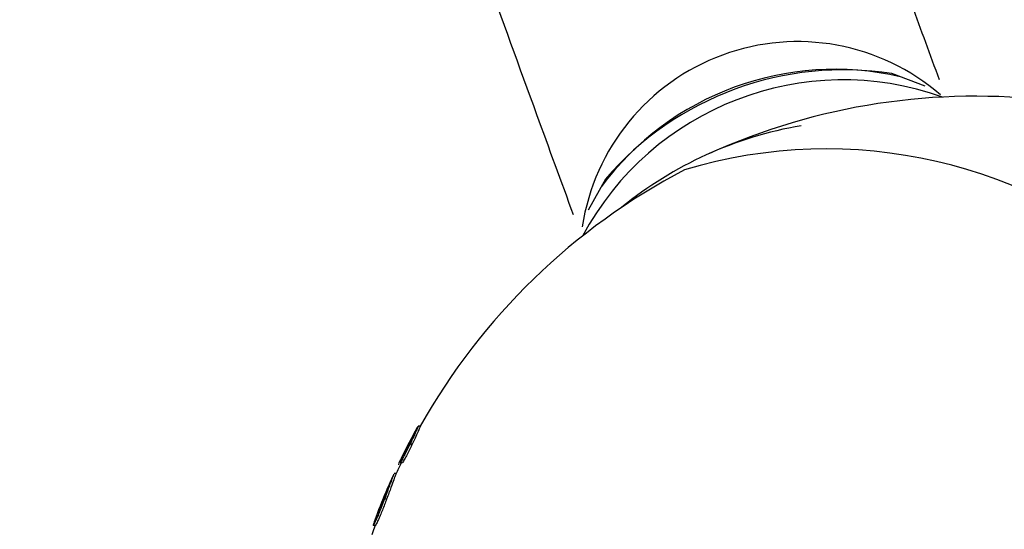
# Model space of a CAD drawing. Units: millimetres. Extents: x 0.084 to 0.351, y 0.011 to 0.273.
# Drawn here: x 0.168 to 0.171, y 0.133 to 0.135 of the extents above; entities that cross this region are included whole.
import ezdxf

# ---------------------------------------------------------------- set-up
doc = ezdxf.new("R2010")
doc.units = ezdxf.units.MM
doc.layers.add('FORMAT', color=7, linetype='Continuous')
doc.styles.add('SLDTEXTSTYLE1', font='TXT', dxfattribs={"width": 0.75})
doc.dimstyles.new('SLDDIMSTYLE0', dxfattribs={"dimtxt": 0.0035, "dimasz": 0.003302, "dimexe": 0, "dimexo": 0.0625, "dimgap": 0.000875, "dimtad": 1, "dimlfac": 50, "dimrnd": 1e-09, "dimzin": 12, "dimdsep": 46, "dimtxsty": 'SLDTEXTSTYLE1', "dimsah": 1, "dimcen": 0.09, "dimadec": 0, "dimazin": 3, "dimtfac": 1, "dimtofl": 0, "dimtmove": 0, "dimatfit": 3, "dimfxl": 1, "dimfrac": 2, "dimtolj": 1, "dimtzin": 12, "dimarcsym": 0})

# ---------------------------------------------------------------- blocks, each defined once
blk = doc.blocks.new('_D')
at = {"layer": 'FORMAT', "color": 7, "transparency": 16777216}
for p, q in [((0.1972484664288925, 0.2703447911664068), (0.0872396235977826, 0.2703447911664068)), ((0.0882396235977826, 0.2703447911664068), (0.08823962359778262, 0.0111831958608444)), ((0.1469662664288925, 0.0111831958608444), (0.08723962359778262, 0.0111831958608444))]:
    blk.add_line(p, q, dxfattribs=at)
for points in [[(0.0882396235977826, 0.2703447911664068), (0.08773162359778261, 0.2670427911664067), (0.0887476235977826, 0.2670427911664067)], [(0.08823962359778262, 0.0111831958608444), (0.08874762359778261, 0.0144851958608444), (0.08773162359778262, 0.0144851958608444)]]:
    blk.add_solid(points, dxfattribs=at)
at = {"layer": 'FORMAT', "color": 7, "transparency": 16777216, "char_height": 0.0035, "attachment_point": 1, "rotation": 90.00000000000041, "style": 'SLDTEXTSTYLE1'}
for s, insert in [('m', (0.08372788668320369, 0.1396983038705761)), ('12,96', (0.08372788668320377, 0.1280608033833082))]:
    blk.add_mtext(s, dxfattribs=dict(at, insert=insert))
blk = doc.blocks.new('_D_1')
at = {"layer": 'FORMAT', "color": 7, "transparency": 16777216}
for p, q in [((0.1972484664288931, 0.2403447911664062), (0.09923962359778254, 0.2403447911664062)), ((0.1002396235977825, 0.03915874425050352), (0.1002396235977825, 0.2403447911664062)), ((0.1441209028663175, 0.03915874425050352), (0.09923962359778254, 0.03915874425050352))]:
    blk.add_line(p, q, dxfattribs=at)
for points in [[(0.1002396235977825, 0.2403447911664062), (0.09973162359778255, 0.2370427911664062), (0.1007476235977825, 0.2370427911664062)], [(0.1002396235977825, 0.03915874425050352), (0.1007476235977825, 0.04246074425050352), (0.09973162359778255, 0.04246074425050352)]]:
    blk.add_solid(points, dxfattribs=at)
at = {"layer": 'FORMAT', "color": 7, "transparency": 16777216, "char_height": 0.0035, "attachment_point": 1, "rotation": 90, "style": 'SLDTEXTSTYLE1'}
for s, insert in [('m', (0.09572788668320367, 0.1396983038705761)), ('10,06', (0.09572788668320367, 0.1280608033833082))]:
    blk.add_mtext(s, dxfattribs=dict(at, insert=insert))
blk = doc.blocks.new('_D_2')
at = {"layer": 'FORMAT', "color": 7, "transparency": 16777216}
for p, q in [((0.1116484664288925, 0.1332745209771836), (0.1116484664288906, 0.269344791166404)), ((0.3512484664288925, 0.1372745209771842), (0.3512484664288907, 0.2693447911664073)), ((0.1116484664288907, 0.268344791166404), (0.3512484664288907, 0.2683447911664073))]:
    blk.add_line(p, q, dxfattribs=at)
for points in [[(0.1116484664288907, 0.268344791166404), (0.1149504664288907, 0.267836791166404), (0.1149504664288906, 0.268852791166404)], [(0.3512484664288907, 0.2683447911664073), (0.3479464664288907, 0.2688527911664073), (0.3479464664288907, 0.2678367911664072)]]:
    blk.add_solid(points, dxfattribs=at)
at = {"layer": 'FORMAT', "color": 7, "transparency": 16777216, "char_height": 0.0035, "attachment_point": 1, "style": 'SLDTEXTSTYLE1'}
for s, insert in [('11,98', (0.2501379219063373, 0.2728565280809849)), ('m', (0.2617754223936053, 0.2728565280809851))]:
    blk.add_mtext(s, dxfattribs=dict(at, insert=insert))
blk = doc.blocks.new('_D_3')
at = {"layer": 'FORMAT', "color": 7, "transparency": 16777216}
for p, q in [((0.1440228091940384, 0.04127414752734609), (0.1440228091940384, 0.2598014965232986)), ((0.3219941321749961, 0.1406577610166004), (0.3219941321749961, 0.2598014965232986)), ((0.3219941321749961, 0.2588014965232986), (0.1440228091940384, 0.2588014965232986))]:
    blk.add_line(p, q, dxfattribs=at)
for points in [[(0.1440228091940384, 0.2588014965232986), (0.1473248091940384, 0.2582934965232986), (0.1473248091940384, 0.2593094965232986)], [(0.3219941321749961, 0.2588014965232986), (0.3186921321749961, 0.2593094965232986), (0.3186921321749961, 0.2582934965232986)]]:
    blk.add_solid(points, dxfattribs=at)
at = {"layer": 'FORMAT', "color": 7, "transparency": 16777216, "char_height": 0.0035, "attachment_point": 1, "style": 'SLDTEXTSTYLE1'}
for s, insert in [('8,90', (0.2514309776195143, 0.2633132334378775)), ('m', (0.2604823666804288, 0.2633132334378774))]:
    blk.add_mtext(s, dxfattribs=dict(at, insert=insert))

msp = doc.modelspace()

# ---------------------------------------------------------------- linework, layer by layer
at = {"color": 7, "linetype": 'Continuous', "lineweight": 25}
for p, q in [((0.1707765287253555, 0.1343055307244841), (0.1706735511042037, 0.1343443518622527)), ((0.1697880603759921, 0.1340186841459104), (0.1697347749274594, 0.1339223922346697)), ((0.1692162242936583, 0.1332555252506886), (0.1692095329875948, 0.1332555252506886)), ((0.1691870485509748, 0.1332140145001544), (0.1691716684557982, 0.1331852665033595)), ((0.1691716684557982, 0.1331852665033595), (0.1691579154900492, 0.1331580025476972)), ((0.1691910897527081, 0.1331999797111587), (0.1691843984466445, 0.1331999797111587)), ((0.1691601567578589, 0.1331580025476972), (0.1691579154900492, 0.1331580025476972)), ((0.1691605444500597, 0.1331415508917143), (0.1691538531439961, 0.1331415508917143)), ((0.1691412866285617, 0.1331089867891502), (0.1691346966843728, 0.1331089867891501)), ((0.1691117348864641, 0.1330545012790006), (0.1691167402880391, 0.133068281660945)), ((0.1691119597801664, 0.1330300358009023), (0.1691052684741028, 0.1330300358009023)), ((0.169085279393335, 0.1329915355338082), (0.1690851667619425, 0.1329915355338083)), ((0.1690735770431162, 0.132959734652398), (0.1690733364847067, 0.132959734652398)), ((0.1690766810832892, 0.1329488799515433), (0.1690699897772256, 0.1329488799515433))]:
    msp.add_line(p, q, dxfattribs=at)
at = {"color": 7, "linetype": 'Continuous', "lineweight": 25, "flags": 128}
msp.add_lwpolyline([(0.169076005052083, 0.1329488799515433), (0.1690711951588968, 0.1329352962646351), (0.1690658099464727, 0.1329197060278687)], dxfattribs=at)
at = {"color": 7, "linetype": 'Continuous', "lineweight": 25}
for centre, radius, start, end in [((0.1703821680850562, 0.1337699636916726), 0.0006732577893030772, 49.04538626019252, 171.3398599299147), ((0.1704972456648154, 0.1334570676790302), 0.000900495639624484, 77.01438737202865, 143.3708588201516), ((0.1705236608860519, 0.13338524467566), 0.0009707490267166503, 81.1176077227754, 139.2676384695109), ((0.1705232460050665, 0.1334104663405063), 0.0009144573798512249, 70.39546281396179, 151.8121941697302), ((0.1709321652767186, 0.1322745209771842), 0.001999999999999991, 83.03696338650167, 114.3144083630222), ((0.1705956018762533, 0.133002048293454), 0.001198581412669727, 99.71721407970617, 129.1699521035298), ((0.1704708811062434, 0.1325918434100629), 0.001519771505218891, 347.9481873504876, 106.7688387781374), ((0.1709588858166833, 0.1322745209771843), 0.002000000000000015, 117.5962369359264, 150.6264090903504), ((0.1709521945106198, 0.1322745209771843), 0.001999999999999991, 150.7773905538237, 153.7759043011172), ((0.1696553069422663, 0.1329588403651084), 0.0005337031462640938, 156.6981958495702, 159.9802000995867), ((0.1709588858166833, 0.1322745209771843), 0.002000000000000016, 154.309164110635, 155.3992362383219), ((0.1709521945106198, 0.1322745209771843), 0.002000000000000004, 155.3991947844654, 157.4000329332846), ((0.1707361195226074, 0.1323818773943276), 0.001758846190711785, 157.0294295086105, 159.8809387029601), ((0.1707183142818063, 0.1323724577998364), 0.001746442803290647, 157.417661617966, 160.7234661799377), ((0.1708014653187414, 0.1323349526788922), 0.001837602182584647, 159.0652743742857, 160.1232177214523), ((0.1690709154800883, 0.132950610787851), 1.962834713902111e-06, 234.7854391339865, 241.8608003181946)]:
    msp.add_arc(centre, radius, start, end, dxfattribs=at)
for points, knots in [([(0.1708205081795739, 0.1343250446893818), (0.1707922522294295, 0.1344020110561044), (0.1707103307931421, 0.13462515681038), (0.1705765552247784, 0.134993349925218), (0.1704199912310851, 0.1354290496677922), (0.1702658881558147, 0.1358630834743177), (0.1701142306270099, 0.1362954038628476), (0.16996505359658, 0.1367259339520779), (0.1698183778815796, 0.1371546053926119), (0.1696742275594655, 0.137581347849067), (0.1695326253011762, 0.1380060918287624), (0.1693935936150719, 0.1384287679343853), (0.1692571545071512, 0.1388493070745412), (0.1691233295654816, 0.1392676404174596), (0.1689921399308652, 0.1396836994132918), (0.1688636062978575, 0.1400974157978038), (0.1687377489075111, 0.1405087216008162), (0.168614587542173, 0.1409175491531267), (0.1684941415195491, 0.1413238310935843), (0.1683764296867583, 0.1417275003758606), (0.1682614704141575, 0.1421284902750302), (0.1681492815889687, 0.1425267343939246), (0.16803988060867, 0.1429221666692609), (0.1679332843741258, 0.1433147213775381), (0.1678295092824278, 0.1437043331406983), (0.1677285712194148, 0.1440909369315475), (0.1676304855518301, 0.1444744680789413), (0.1675352671191026, 0.1448548622727041), (0.1674429302246177, 0.1452320555684004), (0.1673534886267688, 0.145605984391521), (0.1672669555284864, 0.1459765855427338), (0.167183343569859, 0.1463437961980731), (0.1671026648063624, 0.146707553926968), (0.1670249307376356, 0.1470677966427339), (0.1669501521442116, 0.1474244628041319), (0.1668783396369091, 0.1477774906794649), (0.1668095015433082, 0.1481268211074181), (0.1667436517240071, 0.1484723872123197), (0.1666807803400397, 0.1488141527866539), (0.1666209628256634, 0.1491519691201081), (0.1665667944566762, 0.1494694566664601), (0.166533769527809, 0.1496727511171335), (0.1665185942282912, 0.1497661670391381)], [0, 0, 0, 0, 0.01339943825508112, 0.03884849816383678, 0.0642962754600291, 0.0897424579220876, 0.1151869700885383, 0.1406297336763835, 0.1660706674120544, 0.1915096868591497, 0.2169467042370808, 0.2423816282297754, 0.2678143637841553, 0.2932448118973841, 0.3186728693928112, 0.344098428683359, 0.369521377522066, 0.3949415987389899, 0.4203589699637806, 0.4457733633330087, 0.4711846451817682, 0.496592675718834, 0.5219973086842771, 0.54739839098936, 0.5727957623376133, 0.5981892548267206, 0.6235786925306702, 0.6489638910614925, 0.6743446571105951, 0.6997207879694216, 0.725092071029322, 0.7504582832614309, 0.775819190676655, 0.8011745477674754, 0.8265240969326827, 0.8518675678876045, 0.877204677062771, 0.9025351269948847, 0.9278586057153558, 0.9531747861425672, 0.9784833254864257, 1, 1, 1, 1]), ([(0.1653278643138147, 0.1495748602939073), (0.1653374905044351, 0.1495153704483488), (0.1653654949900491, 0.1493423027635487), (0.1654142246474178, 0.1490527809008349), (0.1654750581877517, 0.1487051240872823), (0.1655389788804312, 0.1483538102092759), (0.1656059202464689, 0.1479989593786086), (0.1656758836592124, 0.1476406039384918), (0.1657488522085243, 0.1472787994499805), (0.1658248135280566, 0.1469135962178591), (0.1659037536633101, 0.1465450468975965), (0.1659856586978315, 0.1461732044381153), (0.1660705143031709, 0.1457981226128008), (0.1661583058465065, 0.1454198558571454), (0.1662490183503278, 0.1450384592920677), (0.166342636493058, 0.1446539886975132), (0.1664391445999157, 0.1442665004994353), (0.1665385266374967, 0.1438760517532917), (0.1666407662083766, 0.1434827001285987), (0.1667458465466416, 0.1430865038933496), (0.1668537505140313, 0.1426875218986285), (0.1669644605967082, 0.1422858135633421), (0.1670779589025898, 0.141881438859095), (0.1671942271592026, 0.1414744582952051), (0.1673132467120172, 0.1410649329038588), (0.1674349985232312, 0.1406529242254054), (0.1675594631709595, 0.1402384942937896), (0.1676866208488221, 0.139821705622107), (0.1678164513658355, 0.1394026211883196), (0.1679489341468229, 0.1389813044209812), (0.1680840482324329, 0.1385578191854978), (0.1682217722820493, 0.1381322297689505), (0.1683620845672541, 0.1377046008708097), (0.1685049630017881, 0.1372749975721728), (0.1686503850364909, 0.1368434853856216), (0.1687983280591778, 0.1364101300046968), (0.1689487679113197, 0.1359749981747144), (0.1691016844330783, 0.1355381543795597), (0.1692570407819335, 0.1350996731421531), (0.1694148606202607, 0.1346595930603317), (0.1695588214819135, 0.134262543949749), (0.1696508187811033, 0.1340118162050913), (0.1696886319876674, 0.1339087607884258)], [0, 0, 0, 0, 0.01340395300144167, 0.03899474088980798, 0.06457817758503198, 0.0901536045850136, 0.1157213920431331, 0.1412818928373354, 0.1668354430940923, 0.1923823628359068, 0.2179229566486822, 0.243457514357008, 0.2689863116985039, 0.2945096109904388, 0.3200276617830131, 0.3455407014956335, 0.3710489560332159, 0.3965526403805629, 0.4220519591733763, 0.4475471072454574, 0.4730382701514672, 0.4985256246654918, 0.5240093392555787, 0.549489574534892, 0.5749664836898275, 0.6004402128861955, 0.6259109016540652, 0.6513786832521189, 0.6768436850126726, 0.7023060286678171, 0.7277658306582182, 0.7532232024248299, 0.7786782506848479, 0.8041310776925906, 0.8295817814861148, 0.8550304561204805, 0.8804771918883425, 0.9059220755286241, 0.9313651904240153, 0.9568066167878225, 0.9822464318410478, 1, 1, 1, 1]), ([(0.1692095329875948, 0.1332555252506886), (0.1692093258285685, 0.1332547489068721), (0.1692089103627257, 0.1332531919178109), (0.1692035510195554, 0.1332411855113998), (0.1691962876996879, 0.1332249511720361), (0.1691883603102539, 0.1332083009674866), (0.1691843984466446, 0.1331999797111587)], [0, 0, 0, 0, 0.2490841754068353, 0.4995484323070753, 0.7498898129409913, 1, 1, 1, 1]), ([(0.1692162242936583, 0.1332555252506886), (0.1692160170436766, 0.1332547486682087), (0.1692156014602799, 0.1332531914435364), (0.1692102418466943, 0.1332411844411254), (0.1692029788098293, 0.1332249507363217), (0.169195051356342, 0.1332083004133826), (0.1691910897527081, 0.1331999797111587)], [0, 0, 0, 0, 0.2491222101809777, 0.4995467476210955, 0.7499074038839904, 0.9999999999999999, 0.9999999999999999, 0.9999999999999999, 0.9999999999999999]), ([(0.1692067532526133, 0.1332509494677176), (0.1692068973609968, 0.1332512106835425), (0.1692089332181707, 0.133254900948452), (0.169209244105998, 0.1332552245527541), (0.1692095329875948, 0.1332555252506886)], [0, 0, 0, 0, 0.07078511467858421, 1, 1, 1, 1]), ([(0.1691813309605989, 0.1332004037229109), (0.1691824728368856, 0.1332027257782629), (0.1691847515006948, 0.1332073595407427), (0.1691872487311959, 0.1332126337810011), (0.1691889642599865, 0.1332164413667442), (0.1691891616461986, 0.1332171686466194), (0.1691892607494332, 0.1332175337976972)], [0, 0, 0, 0, 0.2505098828814638, 0.4999033701146987, 0.7489125856910727, 1, 1, 1, 1]), ([(0.1691892607494332, 0.1332175337976972), (0.1691891382799003, 0.133217429367906), (0.1691888941658398, 0.1332172212118058), (0.1691876623682733, 0.1332150809930184), (0.1691870485509748, 0.1332140145001544)], [0, 0, 0, 0, 0.5016897944378944, 0.9999999999999999, 0.9999999999999999, 0.9999999999999999, 0.9999999999999999]), ([(0.1691843984466446, 0.1331999797111587), (0.1691818905074196, 0.1331948215411722), (0.1691781164046769, 0.1331870592065431), (0.1691725265330662, 0.1331760046827285), (0.1691669242324531, 0.1331652082051348), (0.1691603392891015, 0.1331531203884207), (0.1691560268335805, 0.1331454281553398), (0.1691538531439961, 0.1331415508917143)], [0, 0, 0, 0, 0.2488889624206413, 0.3745435720091795, 0.499660562831031, 0.7478043268112625, 0.9999999999999999, 0.9999999999999999, 0.9999999999999999, 0.9999999999999999]), ([(0.1691910897527081, 0.1331999797111587), (0.1691885810115069, 0.1331948199121557), (0.169184808007225, 0.1331870598675077), (0.169179215065951, 0.1331759991699625), (0.1691735896589076, 0.133165158528742), (0.169167007638615, 0.1331530795503776), (0.1691626992141789, 0.1331453944342347), (0.1691605444500597, 0.1331415508917143)], [0, 0, 0, 0, 0.2489663012176732, 0.3744311769039518, 0.4999618511104714, 0.7499168716082576, 1, 1, 1, 1]), ([(0.1691651358664277, 0.1331699596791074), (0.1691661764478513, 0.1331718213289762), (0.1691682466388492, 0.1331755249995517), (0.1691715099807302, 0.1331814747115071), (0.1691744740449713, 0.1331870209525884), (0.1691768415305751, 0.1331915346543736), (0.1691791852945798, 0.1331961232894329), (0.169180612893165, 0.1331989712353495), (0.1691813309605989, 0.1332004037229109)], [0, 0, 0, 0, 0.2511478127195833, 0.4996475328901207, 0.624901084089794, 0.7494977006476702, 0.8739999148782459, 1, 1, 1, 1]), ([(0.1691579154900492, 0.1331580025476972), (0.1691561753774929, 0.1331544119520867), (0.169152712702011, 0.1331472669732514), (0.1691482240118611, 0.1331373774330471), (0.1691484153527498, 0.1331366257063601), (0.1691485431714279, 0.1331361235412869)], [0, 0, 0, 0, 0.2511420810586901, 0.4997513082802552, 0.9999999999999999, 0.9999999999999999, 0.9999999999999999, 0.9999999999999999]), ([(0.1691338489194624, 0.1331070510057578), (0.1691335624282678, 0.133106463052181), (0.1691327786863062, 0.1331048546122069), (0.16912774737991, 0.1330912306984113), (0.169120644536876, 0.1330714941335138), (0.1691127006910544, 0.1330497818897542), (0.1691077535490076, 0.1330366382063747), (0.1691052684741028, 0.1330300358009023)], [0, 0, 0, 0, 0.160684105922369, 0.439576778427748, 0.7189909223604728, 0.858842014186433, 1, 1, 1, 1]), ([(0.1691405397590575, 0.1331070496294249), (0.1691402528388979, 0.1331064607012181), (0.1691394683681353, 0.1331048505077762), (0.1691344348014156, 0.1330912199272902), (0.1691273342489878, 0.1330714899086552), (0.1691193953711794, 0.133049790976486), (0.1691144480563591, 0.1330366467526077), (0.1691119597801664, 0.1330300358009023)], [0, 0, 0, 0, 0.1608690703840901, 0.4398334452107687, 0.71897239842953, 0.8586557929116088, 1, 1, 1, 1]), ([(0.1691013179075781, 0.1330269405151117), (0.1691033865337615, 0.1330323426168054), (0.1691075251333244, 0.1330431503383199), (0.1691103313309266, 0.1330507168110948), (0.1691117348864641, 0.1330545012790006)], [0, 0, 0, 0, 0.4998372401092947, 1, 1, 1, 1]), ([(0.1691052684741028, 0.1330300358009023), (0.169103147508231, 0.1330244578694297), (0.1690989314139205, 0.1330133699563905), (0.1690920108896035, 0.132995599143606), (0.1690851780432492, 0.1329790475034112), (0.1690794100994512, 0.1329658850757537), (0.1690751914408172, 0.1329570451383415), (0.1690714227291382, 0.1329500624728353), (0.1690705621776116, 0.1329493523160644), (0.1690699897772256, 0.1329488799515433)], [0, 0, 0, 0, 0.1257759294508195, 0.2500196667956723, 0.3745554497323571, 0.5003000117551814, 0.6250632018043812, 0.7506088115157858, 1, 1, 1, 1]), ([(0.1691119597801664, 0.1330300358009023), (0.1691098531520279, 0.1330244955722682), (0.1691056386651651, 0.1330134118786784), (0.1690987116692162, 0.1329956213325733), (0.1690918648733878, 0.1329790367531392), (0.1690862066733521, 0.1329661261076303), (0.1690819484112471, 0.1329571720624114), (0.1690781312827337, 0.1329500779065633), (0.169077254028503, 0.1329493532399574), (0.1690766810832892, 0.1329488799515433)], [0, 0, 0, 0, 0.1249452917087542, 0.2499635701453775, 0.3749075824126235, 0.5001973335585117, 0.6180333226439894, 0.750533001725172, 1, 1, 1, 1]), ([(0.1690845983540495, 0.1329868714045347), (0.1690852914200557, 0.1329882406263296), (0.1690863363459888, 0.1329903049828966), (0.1690888761053553, 0.1329960652518504), (0.1690911364017875, 0.1330013738824439), (0.1690936887692383, 0.1330075755084952), (0.169097219228229, 0.1330163647444719), (0.1690996788680337, 0.1330227113220438), (0.169101317907578, 0.1330269405151117)], [0, 0, 0, 0, 0.2467797289859086, 0.3720663489805452, 0.4979191676945793, 0.6232652345081161, 0.7489538195018499, 0.9999999999999999, 0.9999999999999999, 0.9999999999999999, 0.9999999999999999])]:
    msp.add_open_spline(points, degree=3, knots=knots, dxfattribs=at)

# ---------------------------------------------------------------- dimensions: what is measured, and where the dimension line sits
at = {"layer": 'FORMAT', "color": 7}
for base, p1, p2, angle, picture, middle in [((0.3512484664288907, 0.2683447911664073), (0.1116484664288925, 0.1322745209771836), (0.3512484664288925, 0.1362745209771842), 7.964661138890275e-13, '_D_2', (0.2581441723921152, 0.268344791166406)), ((0.08823962359778262, 0.0111831958608444), (0.1982484664288925, 0.2703447911664068), (0.1479662664288925, 0.0111831958608444), 90.0000000000002, '_D', (0.08823962359778262, 0.136067053869086)), ((0.1002396235977826, 0.2403447911664062), (0.1451209028663175, 0.03915874425050352), (0.1982484664288931, 0.2403447911664062), 90.0000000000002, '_D_1', (0.1002396235977826, 0.136067053869086))]:
    dim = msp.add_linear_dim(base=base, p1=p1, p2=p2, angle=angle, text='<>m', dimstyle='SLDDIMSTYLE0', dxfattribs=at)
    dim.commit()
    dim.dimension.update_dxf_attribs({"geometry": picture, "text_midpoint": middle, "dimtype": 160})
dim = msp.add_linear_dim(base=(0.1440228091940384, 0.2588014965232986), p1=(0.3219941321749961, 0.1396577610166004), p2=(0.1440228091940384, 0.04027414752734609), text='<>m', dimstyle='SLDDIMSTYLE0', dxfattribs=at)
dim.commit()
dim.dimension.update_dxf_attribs({"geometry": '_D_3', "text_midpoint": (0.2581441723921155, 0.2588014965232986), "dimtype": 160})

doc.saveas('drawing.dxf')
